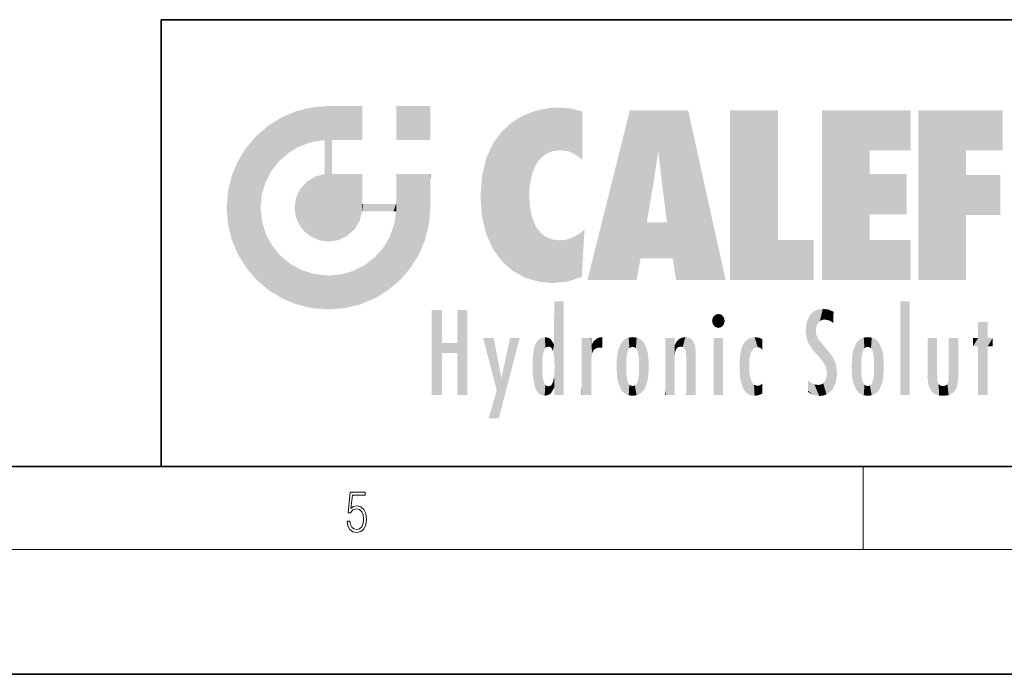
# Model space of a CAD drawing. Extents: x 0 to 420, y 0 to 297.
# Drawn here: x 223 to 271, y 0 to 32 of the extents above; entities that cross this region are included whole.
import ezdxf

# ---------------------------------------------------------------- set-up
doc = ezdxf.new("R2010")
doc.units = 0

msp = doc.modelspace()

# ---------------------------------------------------------------- linework, layer by layer
at = {"color": 7, "lineweight": 35}
for p, q in [((230, 31.5), (230, 10)), ((230, 31.5), (410, 31.5)), ((20, 10), (410, 10)), ((230, 10), (410, 10)), ((0, 0), (420, 0))]:
    msp.add_line(p, q, dxfattribs=at)
at = {"color": 7, "lineweight": 13}
for p, q in [((263.75, 6), (263.75, 10)), ((414, 6), (16, 6))]:
    msp.add_line(p, q, dxfattribs=at)
msp.add_lwpolyline([(238.931976, 7.37564), (238.969543, 7.141982), (239.065506, 6.966739), (239.207367, 6.858255), (239.395126, 6.819312), (239.591232, 6.8666), (239.739349, 6.991774), (239.835327, 7.194833), (239.868698, 7.467434), (239.835327, 7.73169), (239.74353, 7.93475), (239.599579, 8.062706), (239.41391, 8.109993), (239.240753, 8.076613), (239.11557, 7.984819), (239.186508, 8.616252), (239.801941, 8.616252), (239.801941, 8.76368), (239.088455, 8.76368), (238.977875, 7.770633), (239.092621, 7.770633), (239.213623, 7.912497), (239.390961, 7.962566), (239.530731, 7.926405), (239.637131, 7.826266), (239.701797, 7.667712), (239.726837, 7.459089), (239.703888, 7.250466), (239.639221, 7.097476), (239.534912, 7.000119), (239.399292, 6.966739), (239.263687, 6.994555), (239.161469, 7.078004), (239.094711, 7.20596), (239.067581, 7.37564)], close=True, dxfattribs=at)
at = {"color": 114, "lineweight": 5}
for points in [[(235.788254, 26.799744), (236.128647, 25.095409), (236.490585, 27.096561), (236.653412, 25.40386)], [(237.243805, 27.282043), (236.490585, 27.096561), (237.235016, 25.611378), (236.653412, 25.40386)], [(237.243805, 27.282043), (237.235016, 25.611378), (238.037811, 27.346109), (237.861588, 25.706188)], [(238.214035, 24.082113), (238.037811, 27.346109), (238.037811, 20.820063), (237.861588, 25.706188)], [(238.158676, 27.346109), (238.077209, 27.346109), (238.214035, 24.082113), (238.037811, 27.346109)], [(238.34549, 27.346109), (238.158676, 27.346109), (238.227036, 25.714863), (238.214035, 25.714878)], [(238.214035, 25.714878), (238.158676, 27.346109), (238.214035, 24.096693), (238.214035, 24.082113)], [(238.34549, 27.346109), (238.227036, 25.714863), (238.853317, 27.346109), (238.941437, 25.713987)], [(239.654266, 27.346109), (238.853317, 27.346109), (239.394394, 25.713432), (238.941437, 25.713987)], [(239.654266, 27.346109), (239.394394, 25.713432), (239.633698, 25.713139), (239.561035, 25.713228)], [(239.654266, 27.346109), (239.633698, 25.713139), (239.668839, 25.713097)], [(239.668839, 27.346109), (239.654266, 27.346109), (239.668839, 25.727676), (239.668839, 25.713097)], [(239.668839, 27.346109), (239.668839, 25.727676), (239.668839, 27.038059), (239.668839, 26.529602)], [(239.668839, 27.346109), (239.668839, 27.038059), (239.668839, 27.306671), (239.668839, 27.225105)], [(242.932831, 27.346109), (242.932831, 25.71509), (241.301804, 27.346109), (241.301804, 25.71509)], [(242.932831, 27.346109), (241.301804, 27.346109), (242.932831, 27.346109)], [(247.283432, 26.823689), (247.49231, 19.084898), (247.761185, 27.036129)], [(247.49231, 19.084898), (247.692169, 23.050819), (247.761185, 27.036129), (247.714249, 23.477276)], [(247.761185, 27.036129), (247.714249, 23.477276), (247.788864, 23.920311)], [(248.225143, 27.173529), (247.761185, 27.036129), (247.872559, 24.20422), (247.788864, 23.920311)], [(248.225143, 27.173529), (247.872559, 24.20422), (248.111923, 24.675468), (247.987885, 24.471178)], [(248.225143, 27.173529), (248.111923, 24.675468), (248.686157, 27.252592), (248.262955, 24.855347)], [(248.262955, 24.855347), (248.509949, 25.047398), (248.686157, 27.252592), (248.813705, 25.172501)], [(248.686157, 27.252592), (248.813705, 25.172501), (249.077774, 27.275316), (249.179199, 25.217192)], [(249.077774, 27.275316), (249.179199, 25.217192), (249.676224, 27.230614), (249.594284, 25.161049)], [(249.676224, 27.230614), (249.594284, 25.161049), (249.967041, 24.97489)], [(250.24939, 27.080276), (249.676224, 27.230614), (250.24939, 24.740677), (249.967041, 24.97489)], [(250.24939, 27.080276), (250.24939, 24.740677), (250.24939, 25.910477), (250.24939, 24.761557)], [(250.24939, 27.080276), (250.24939, 25.910477), (250.24939, 26.906931), (250.24939, 26.638954)], [(250.24939, 27.080276), (250.24939, 26.906931), (250.24939, 27.023785)], [(252.850708, 18.967134), (252.523972, 27.134508), (250.48497, 18.967134)], [(255.329041, 27.134508), (252.523972, 27.134508), (254.067398, 23.646654), (253.898407, 25.184814)], [(253.898407, 25.184814), (252.523972, 27.134508), (253.042221, 20.017813), (252.850708, 18.967134)], [(255.329041, 27.134508), (254.067398, 23.646654), (254.089752, 23.475666), (254.074722, 23.590559)], [(255.329041, 27.134508), (254.089752, 23.475666), (254.211884, 22.541525), (254.123657, 23.216351)], [(255.329041, 27.134508), (254.211884, 22.541525), (254.315231, 21.751013), (254.313477, 21.764442)], [(255.329041, 27.134508), (254.315231, 21.751013), (254.75444, 18.967134), (254.585449, 20.017813)], [(255.329041, 27.134508), (254.75444, 18.967134), (257.131531, 18.967134)], [(257.345825, 27.134508), (259.643982, 27.134508), (257.345825, 18.967134), (259.643982, 20.895159)], [(264.061859, 25.206451), (261.763672, 18.967134), (266.033112, 27.134508), (261.763672, 27.134508)], [(264.061859, 25.206451), (266.033112, 27.134508), (266.033112, 25.206451)], [(268.689148, 25.206451), (266.3909, 18.967134), (270.446381, 27.134508), (266.3909, 27.134508)], [(268.689148, 25.206451), (270.446381, 27.134508), (270.446381, 25.206451)], [(235.146851, 26.401667), (235.297256, 24.22278), (235.788254, 26.799744)], [(235.297256, 24.22278), (235.672638, 24.697792), (235.788254, 26.799744), (236.128647, 25.095409)], [(246.340286, 26.084427), (246.383911, 19.863441), (246.795135, 26.508978), (246.901733, 19.408924)], [(246.795135, 26.508978), (246.901733, 19.408924), (247.283432, 26.823689), (247.49231, 19.084898)], [(235.146851, 26.401667), (234.576492, 25.912409), (234.835953, 23.087656), (234.773834, 22.451082)], [(235.146851, 26.401667), (234.835953, 23.087656), (235.297256, 24.22278), (235.014389, 23.682144)], [(245.943573, 25.535473), (245.954269, 20.448957), (246.340286, 26.084427), (246.383911, 19.863441)], [(234.576492, 18.989834), (234.576492, 25.912409), (234.087234, 25.342047)], [(235.146851, 18.500574), (234.773834, 22.451082), (234.576492, 18.989834), (234.576492, 25.912409)], [(238.037811, 20.820063), (237.861588, 25.706188), (237.861588, 25.691595)], [(238.037811, 20.820063), (237.861588, 25.691595), (237.861588, 24.380198), (237.861588, 24.889048)], [(238.214035, 25.714878), (238.214035, 24.096693), (238.214035, 25.406876), (238.214035, 24.898495)], [(238.214035, 25.714878), (238.214035, 25.406876), (238.214035, 25.675446), (238.214035, 25.593891)], [(233.689148, 24.700661), (234.087234, 19.560194), (234.087234, 25.342047), (234.576492, 18.989834)], [(245.629669, 24.847553), (245.954269, 20.448957), (245.943573, 25.535473)], [(253.898407, 25.184814), (253.042221, 20.017813), (253.352341, 21.787449), (253.346283, 21.751013)], [(253.898407, 25.184814), (253.352341, 21.787449), (253.394485, 22.040693), (253.365005, 21.863541)], [(253.898407, 25.184814), (253.394485, 22.040693), (253.658249, 23.625854), (253.477814, 22.541525)], [(253.898407, 25.184814), (253.658249, 23.625854), (253.78006, 24.415667), (253.661713, 23.646654)], [(264.061859, 20.895159), (261.763672, 18.967134), (264.061859, 24.068939), (264.061859, 25.206451)], [(266.3909, 18.967134), (268.689148, 25.206451), (268.689148, 18.967134), (268.689148, 24.025667)], [(233.392334, 23.998325), (233.689148, 20.201582), (233.689148, 24.700661), (234.087234, 19.560194)], [(245.423218, 24.006113), (245.628265, 21.165981), (245.629669, 24.847553), (245.954269, 20.448957)], [(238.037811, 20.820063), (237.861588, 24.380198), (237.861588, 24.111378), (237.861588, 24.193008)], [(233.206848, 23.245119), (233.392334, 20.903917), (233.392334, 23.998325), (233.689148, 20.201582)], [(236.685287, 23.355495), (236.887741, 21.301023), (236.9991, 23.702463), (237.218445, 21.044668)], [(236.9991, 23.702463), (237.218445, 21.044668), (237.398834, 23.948868), (237.607224, 20.878925)], [(237.398834, 23.948868), (237.607224, 20.878925), (237.861588, 24.071909)], [(238.037811, 20.820063), (237.861588, 24.111378), (237.607224, 20.878925), (237.861588, 24.071909)], [(238.517502, 20.893499), (238.249176, 24.082113), (238.037811, 20.820063), (238.214035, 24.082113)], [(238.517502, 20.893499), (238.48848, 24.082113), (238.249176, 24.082113), (238.321838, 24.082113)], [(238.517502, 20.893499), (238.94223, 21.098566), (238.48848, 24.082113), (238.941437, 24.082113)], [(239.655838, 24.082113), (238.941437, 24.082113), (239.2892, 21.412397), (238.94223, 21.098566)], [(239.655838, 24.082113), (239.2892, 21.412397), (239.65863, 22.274885), (239.535599, 21.812126)], [(239.668839, 24.082113), (239.655838, 24.082113), (239.668839, 22.627289), (239.65863, 22.274885)], [(239.668839, 24.082113), (239.668839, 22.627289), (239.668839, 23.354702), (239.668839, 22.640282)], [(239.668839, 24.082113), (239.668839, 23.354702), (239.668839, 23.974308), (239.668839, 23.807673)], [(239.668839, 24.082113), (239.668839, 23.974308), (239.668839, 24.046974)], [(241.499146, 18.989834), (241.422668, 24.082113), (241.301804, 24.082113), (241.341202, 24.082113)], [(241.499146, 18.989834), (241.301804, 24.082113), (241.301804, 23.354702), (241.301804, 24.06912)], [(241.422668, 24.082113), (241.499146, 18.989834), (241.609482, 24.082113), (241.988403, 19.560194)], [(241.609482, 24.082113), (241.988403, 19.560194), (242.117325, 24.082113), (242.38649, 20.201582)], [(242.117325, 24.082113), (242.38649, 20.201582), (242.918274, 24.082113), (242.683304, 20.903917)], [(242.918274, 24.082113), (242.683304, 20.903917), (242.86879, 21.657124)], [(242.86879, 21.657124), (242.932846, 22.45112), (242.918274, 24.082113), (242.932831, 23.774445)], [(242.918274, 24.082113), (242.932831, 23.774445), (242.932831, 24.082113), (242.932831, 23.961258)], [(242.932831, 24.082113), (242.932831, 23.961258), (242.932831, 24.042723)], [(242.932846, 23.266617), (242.932831, 23.774445), (242.932846, 22.465685), (242.932846, 22.45112)], [(245.348923, 22.996586), (245.421326, 22.015022), (245.423218, 24.006113), (245.628265, 21.165981)], [(264.061859, 20.895159), (264.061859, 24.068939), (264.061859, 22.140915)], [(264.061859, 22.140915), (264.061859, 24.068939), (265.830505, 22.140915), (265.830505, 24.068939)], [(268.689148, 18.967134), (268.689148, 24.025667), (268.689148, 22.09761), (270.333771, 24.025667)], [(268.689148, 22.09761), (270.333771, 24.025667), (270.333771, 22.09761)], [(233.142792, 22.45112), (233.206848, 21.657124), (233.206848, 23.245119), (233.392334, 20.903917)], [(236.480225, 22.930769), (236.631393, 21.631723), (236.685287, 23.355495), (236.887741, 21.301023)], [(241.499146, 18.989834), (241.301804, 23.354702), (241.301804, 22.735096), (241.301804, 22.90173)], [(236.406799, 22.451082), (236.465652, 22.020498), (236.480225, 22.930769), (236.631393, 21.631723)], [(241.499146, 18.989834), (241.301804, 22.735096), (241.301804, 22.627289), (241.301804, 22.662428)], [(248.140198, 18.890856), (247.714096, 22.606712), (247.49231, 19.084898), (247.692169, 23.050819)], [(235.030334, 21.180571), (234.840149, 21.793262), (235.146851, 18.500574), (234.773834, 22.451082)], [(239.668839, 22.627289), (239.65863, 22.274885), (239.708267, 22.627289), (239.673218, 22.274885)], [(240.475769, 22.274885), (239.708267, 22.627289), (239.673218, 22.274885)], [(240.475769, 22.274885), (239.976883, 22.627289), (239.708267, 22.627289), (239.789841, 22.627289)], [(240.475769, 22.274885), (240.984619, 22.274885), (239.976883, 22.627289), (240.485321, 22.627289)], [(241.287231, 22.627289), (240.485321, 22.627289), (241.171814, 22.274885), (240.984619, 22.274885)], [(241.287231, 22.627289), (241.171814, 22.274885), (241.292908, 22.274885), (241.253433, 22.274885)], [(241.499146, 18.989834), (241.301804, 22.627289), (241.198105, 21.648308), (241.292908, 22.274885)], [(241.287231, 22.627289), (241.292908, 22.274885), (241.301804, 22.627289)], [(247.869644, 21.874062), (247.787628, 22.157452), (248.140198, 18.890856), (247.714096, 22.606712)], [(248.140198, 18.890856), (247.982239, 21.610163), (247.869644, 21.874062)], [(241.499146, 18.989834), (241.198105, 21.648308), (240.928787, 18.500574), (240.990585, 21.066689)], [(248.140198, 18.890856), (248.249557, 21.234249), (247.982239, 21.610163), (248.102951, 21.409719)], [(250.347366, 21.349228), (250.350632, 21.404415), (250.216736, 19.139231), (250.04631, 21.165112)], [(250.347366, 21.349228), (250.216736, 19.139231), (250.32515, 20.97328), (250.283081, 20.261623)], [(250.347366, 21.349228), (250.32515, 20.97328), (250.340622, 21.235071)], [(254.585449, 20.017813), (253.399994, 21.751013), (253.042221, 20.017813), (253.346283, 21.751013)], [(254.585449, 20.017813), (254.223114, 21.751013), (253.399994, 21.751013), (254.084244, 21.751013)], [(254.585449, 20.017813), (254.315231, 21.751013), (254.223114, 21.751013), (254.284943, 21.751013)], [(235.331268, 20.626133), (235.030334, 21.180571), (235.788254, 18.102497), (235.146851, 18.500574)], [(240.682144, 20.54192), (240.928787, 18.500574), (240.990585, 21.066689)], [(248.829926, 18.826288), (248.249557, 21.234249), (248.140198, 18.890856)], [(248.829926, 18.826288), (248.781952, 20.927324), (248.249557, 21.234249), (248.488678, 21.047979)], [(248.829926, 18.826288), (249.539612, 18.89942), (248.781952, 20.927324), (249.133987, 20.884413)], [(249.539612, 18.89942), (249.406921, 20.904562), (249.133987, 20.884413)], [(250.21553, 19.118832), (249.648804, 20.963295), (249.539612, 18.89942), (249.406921, 20.904562)], [(250.216736, 19.139231), (250.04631, 21.165112), (250.21553, 19.118832), (249.648804, 20.963295)], [(257.345825, 18.967134), (259.643982, 20.895159), (261.367554, 18.967134), (261.367554, 20.895159)], [(264.061859, 20.895159), (266.033112, 20.895159), (261.763672, 18.967134), (266.033112, 18.967134)], [(235.331268, 20.626133), (235.788254, 18.102497), (235.729828, 20.143074)], [(240.682144, 20.54192), (240.284531, 20.085894), (240.928787, 18.500574), (240.287384, 18.102497)], [(235.729828, 20.143074), (235.788254, 18.102497), (236.212891, 19.744514), (236.490585, 17.805679)], [(239.809525, 19.710505), (240.287384, 18.102497), (240.284531, 20.085894)], [(236.212891, 19.744514), (236.490585, 17.805679), (236.767319, 19.443583), (237.243805, 17.620199)], [(236.767319, 19.443583), (237.243805, 17.620199), (237.380005, 19.253397), (238.037811, 17.556133)], [(238.674393, 19.249208), (238.831833, 17.620199), (239.26889, 19.427645), (239.585037, 17.805679)], [(239.26889, 19.427645), (239.585037, 17.805679), (239.809525, 19.710505), (240.287384, 18.102497)], [(237.380005, 19.253397), (238.037811, 17.556133), (238.037811, 19.187086), (238.831833, 17.620199)], [(238.037811, 19.187086), (238.831833, 17.620199), (238.674393, 19.249208)], [(243.495056, 15.937251), (243.495056, 13.445845), (243.495056, 17.529495), (243.00766, 13.445845)], [(243.495056, 17.529495), (243.00766, 13.445845), (243.00766, 17.529495)], [(244.718552, 17.529495), (244.231079, 15.466035), (244.231079, 15.937251), (243.495056, 15.466035)], [(244.718552, 13.445845), (244.231079, 13.445845), (244.718552, 17.529495), (244.231079, 15.466035)], [(244.718552, 17.529495), (244.231079, 15.937251), (244.231079, 17.529495)], [(248.903397, 15.112939), (248.888428, 15.302769), (248.891129, 17.625853), (248.88855, 17.080669)], [(248.903397, 15.112939), (248.891129, 17.625853), (248.892426, 17.90152), (248.892029, 17.818693)], [(248.903397, 15.112939), (248.892426, 17.90152), (248.914917, 17.941181), (248.892609, 17.941181)], [(248.903397, 15.112939), (248.914917, 17.941181), (248.907272, 14.816108)], [(248.950485, 13.445845), (248.907272, 14.816108), (249.23201, 17.941181), (248.914917, 17.941181)], [(248.950485, 13.445845), (249.23201, 17.941181), (249.053925, 13.445845)], [(249.303146, 13.445845), (249.053925, 13.445845), (249.303146, 17.941181), (249.23201, 17.941181)], [(249.350845, 13.445845), (249.303146, 13.445845), (249.350845, 17.906908), (249.350845, 17.941181)], [(249.303146, 13.445845), (249.303146, 17.941181), (249.350845, 17.941181)], [(249.350845, 13.445845), (249.350845, 17.906908), (249.350845, 14.412038), (249.350845, 15.952339)], [(261.61676, 17.564173), (261.454956, 17.50802), (261.51886, 16.810593), (261.465973, 16.549204)], [(261.61676, 17.564173), (261.51886, 16.810593), (261.802338, 17.583727), (261.668152, 17.000961)], [(261.668152, 17.000961), (261.774536, 17.055223), (261.802338, 17.583727), (261.89975, 17.074581)], [(261.802338, 17.583727), (261.89975, 17.074581), (262.071594, 17.554585), (262.143768, 17.015884)], [(262.071594, 17.554585), (262.143768, 17.015884), (262.319031, 17.448257), (262.318787, 17.42164)], [(265.982269, 17.941181), (265.982269, 13.445845), (265.524078, 17.941181), (265.524078, 13.445845)], [(265.982269, 17.941181), (265.524078, 17.941181), (265.982269, 17.941181)], [(248.888428, 15.302769), (248.88298, 15.900322), (248.88855, 17.080669)], [(256.52063, 16.836887), (256.630585, 17.299248), (256.478912, 17.009604), (256.52063, 17.178501)], [(256.52063, 16.836887), (256.935852, 17.299248), (256.630585, 17.299248), (256.786041, 17.345379)], [(256.52063, 16.836887), (257.088226, 17.009604), (256.935852, 17.299248), (257.045624, 17.178501)], [(261.035492, 16.129967), (261.125671, 15.906108), (261.029785, 16.943932), (261.183868, 17.276356)], [(261.383331, 15.538221), (261.305298, 17.409313), (261.125671, 15.906108), (261.183868, 17.276356)], [(261.383331, 15.538221), (261.465973, 16.549204), (261.305298, 17.409313), (261.454956, 17.50802)], [(262.317291, 17.255701), (262.31842, 17.379187), (262.143768, 17.015884), (262.318787, 17.42164)], [(262.317291, 17.255701), (262.143768, 17.015884), (262.314636, 16.95821), (262.314117, 16.901283)], [(256.52063, 16.836887), (256.935852, 16.714718), (257.088226, 17.009604), (257.045624, 16.836887)], [(256.52063, 16.836887), (256.630585, 16.714718), (256.935852, 16.714718), (256.786041, 16.668377)], [(261.035492, 16.129967), (261.029785, 16.943932), (260.978516, 16.538387)], [(269.7276, 16.955366), (269.269409, 15.780146), (269.269409, 16.180971), (269.020752, 15.780146)], [(269.7276, 13.445845), (269.269409, 13.445845), (269.7276, 16.955366), (269.269409, 15.780146)], [(269.7276, 16.955366), (269.269409, 16.180971), (269.269409, 16.955366)], [(269.7276, 16.180971), (269.7276, 13.445845), (269.7276, 16.955366)], [(246.125641, 13.667894), (245.472443, 16.180971), (246.344986, 14.274477), (245.984222, 16.180971)], [(246.227966, 12.324745), (246.344986, 14.274477), (247.232132, 16.180971), (246.354691, 14.274477)], [(247.232132, 16.180971), (246.354691, 14.274477), (246.769073, 16.180971)], [(248.025726, 13.678757), (248.032227, 15.968724), (248.188568, 13.478816), (248.19873, 16.153973)], [(248.188568, 13.478816), (248.19873, 16.153973), (248.29834, 13.422511)], [(248.444183, 16.224279), (248.331146, 15.305006), (248.19873, 16.153973), (248.318085, 15.115333)], [(248.19873, 16.153973), (248.318085, 15.115333), (248.29834, 13.422511), (248.317459, 14.816114)], [(248.466553, 15.701984), (248.389664, 15.57155), (248.444183, 16.224279), (248.331146, 15.305006)], [(248.641327, 16.180151), (248.466553, 15.701984), (248.444183, 16.224279)], [(248.641327, 16.180151), (248.619614, 15.769328), (248.466553, 15.701984), (248.519409, 15.74395)], [(248.619614, 15.769328), (248.641327, 16.180151), (248.710373, 15.74377), (248.738861, 16.106903)], [(248.710373, 15.74377), (248.738861, 16.106903), (248.758835, 15.701528), (248.882874, 15.877683)], [(250.555115, 13.445845), (250.259827, 16.180971), (250.23468, 13.445845), (250.212143, 16.180971)], [(250.23468, 13.445845), (250.212143, 16.180971), (250.212143, 16.152027)], [(250.23468, 13.445845), (250.212143, 16.152027), (250.212143, 13.881045), (250.212143, 14.627445)], [(250.647995, 16.180971), (250.330948, 16.180971), (250.555115, 13.445845), (250.259827, 16.180971)], [(250.555115, 13.445845), (250.626999, 13.445845), (250.647995, 16.180971), (250.675201, 13.445845)], [(250.670288, 16.180971), (250.647995, 16.180971), (250.670288, 15.870038), (250.670288, 15.845119)], [(250.647995, 16.180971), (250.675201, 13.445845), (250.670288, 15.845119), (250.675201, 15.168117)], [(250.670288, 16.180971), (250.670288, 15.870038), (250.670288, 16.117584), (250.670288, 16.013044)], [(250.781006, 16.018089), (250.855713, 15.658415), (250.910889, 16.141848), (250.971924, 15.708767)], [(250.910889, 16.141848), (250.971924, 15.708767), (251.043365, 16.203171), (251.123627, 15.726019)], [(251.201553, 16.224279), (251.043365, 16.203171), (251.162598, 15.723297), (251.123627, 15.726019)], [(251.201553, 16.224279), (251.162598, 15.723297), (251.201553, 15.74509), (251.201553, 15.720576)], [(251.201553, 16.224279), (251.201553, 15.74509), (251.201553, 16.171852), (251.201553, 16.093657)], [(252.090118, 13.725177), (252.189026, 16.033798), (252.189117, 13.593486), (252.315308, 16.135538)], [(252.189117, 13.593486), (252.315308, 16.135538), (252.315399, 13.49161)], [(252.472137, 16.201073), (252.368118, 15.291933), (252.315308, 16.135538), (252.355453, 15.102102)], [(252.315308, 16.135538), (252.355453, 15.102102), (252.315399, 13.49161)], [(252.505554, 15.690707), (252.427109, 15.559515), (252.472137, 16.201073), (252.368118, 15.291933)], [(252.66272, 16.224279), (252.505554, 15.690707), (252.472137, 16.201073)], [(252.66272, 16.224279), (252.662704, 15.758511), (252.505554, 15.690707), (252.559738, 15.732952)], [(252.66272, 16.224279), (252.853271, 16.201082), (252.662704, 15.758511), (252.765671, 15.732952)], [(252.853271, 16.201082), (252.819839, 15.690707), (252.765671, 15.732952)], [(253.010071, 16.135569), (252.8983, 15.559515), (252.853271, 16.201082), (252.819839, 15.690707)], [(252.96994, 15.102102), (252.957275, 15.291933), (253.010071, 16.135569), (252.8983, 15.559515)], [(253.010071, 16.135569), (252.96994, 14.521411), (252.96994, 15.102102), (252.969803, 14.805297)], [(253.136353, 16.033863), (253.010147, 13.491678), (253.010071, 16.135569), (252.96994, 14.521411)], [(254.275146, 16.180971), (254.227448, 16.180971), (254.524338, 13.445845), (254.275146, 13.445845)], [(254.275146, 13.445845), (254.227448, 16.180971), (254.227448, 14.99937), (254.227448, 16.160727)], [(254.275146, 16.180971), (254.524338, 13.445845), (254.346268, 16.180971)], [(254.66333, 16.180971), (254.346268, 16.180971), (254.627762, 13.445845), (254.524338, 13.445845)], [(254.66333, 16.180971), (254.627762, 13.445845), (254.685638, 13.445845)], [(254.685638, 16.180971), (254.66333, 16.180971), (254.685638, 13.461077), (254.685638, 13.445845)], [(254.685638, 16.180971), (254.685638, 13.461077), (254.685638, 14.830069), (254.685638, 14.298869)], [(254.685638, 16.180971), (254.685638, 14.830069), (254.685638, 15.110693), (254.685638, 15.025479)], [(254.685638, 16.180971), (254.685638, 15.110693), (254.685638, 15.866831), (254.685638, 15.151895)], [(254.685638, 16.180971), (254.685638, 15.866831), (254.685638, 16.023901), (254.685638, 15.890141)], [(254.685638, 16.180971), (254.685638, 16.023901), (254.685638, 16.121679)], [(254.781952, 16.016357), (254.837967, 15.739766), (254.890945, 16.128822), (254.963501, 15.769328)], [(254.890945, 16.128822), (254.963501, 15.769328), (255.026443, 16.199654), (255.068329, 15.750397)], [(255.026443, 16.199654), (255.068329, 15.750397), (255.192581, 16.224279)], [(255.068329, 15.750397), (255.142563, 15.69912), (255.192581, 16.224279), (255.20285, 15.594736)], [(255.192581, 16.224279), (255.20285, 15.594736), (255.399002, 16.186644), (255.236481, 15.336044)], [(255.258774, 13.445845), (255.575821, 13.445845), (255.236481, 15.336044), (255.399002, 16.186644)], [(255.575821, 13.445845), (255.539368, 16.083862), (255.399002, 16.186644)], [(257.010223, 16.180971), (257.010223, 13.445845), (256.552032, 16.180971), (256.552032, 13.445845)], [(257.010223, 16.180971), (256.552032, 16.180971), (257.010223, 16.180971)], [(258.223236, 13.480231), (258.241791, 16.157082), (258.082916, 13.598426), (258.040985, 15.977351)], [(258.278351, 14.513562), (258.266296, 14.837784), (258.223236, 13.480231), (258.241791, 16.157082)], [(258.241791, 16.157082), (258.304993, 15.335792), (258.52951, 16.224279), (258.390472, 15.574364)], [(258.266296, 14.837784), (258.278625, 15.157824), (258.241791, 16.157082), (258.304993, 15.335792)], [(258.390472, 15.574364), (258.503784, 15.698711), (258.52951, 16.224279), (258.670837, 15.747692)], [(258.52951, 16.224279), (258.670837, 15.747692), (258.717773, 16.202604), (258.798218, 15.7111)], [(258.895081, 16.132219), (258.717773, 16.202604), (258.885284, 15.617664), (258.798218, 15.7111)], [(258.895081, 16.132219), (258.885284, 15.617664), (258.895081, 15.671221), (258.895081, 15.617664)], [(258.895081, 16.132219), (258.895081, 15.671221), (258.895081, 16.06724), (258.895081, 15.951075)], [(261.624023, 15.276784), (261.49765, 16.312929), (261.383331, 15.538221), (261.465973, 16.549204)], [(261.624023, 15.276784), (261.620483, 16.083231), (261.49765, 16.312929), (261.602478, 16.105103)], [(263.616974, 16.135637), (263.616913, 13.49161), (263.490723, 16.034004), (263.490631, 13.593486)], [(263.616974, 16.135637), (263.656982, 14.521411), (263.616913, 13.49161), (263.669647, 14.334299)], [(263.773743, 16.201099), (263.669647, 15.291933), (263.616974, 16.135637)], [(263.669647, 15.291933), (263.656982, 15.102102), (263.616974, 16.135637), (263.656982, 14.521411)], [(263.773743, 16.201099), (263.807068, 15.690707), (263.669647, 15.291933), (263.728607, 15.559515)], [(263.964233, 16.224279), (263.807068, 15.690707), (263.773743, 16.201099)], [(263.964233, 16.224279), (263.964203, 15.758511), (263.807068, 15.690707), (263.861237, 15.732952)], [(263.964233, 16.224279), (264.154816, 16.201073), (263.964203, 15.758511), (264.067169, 15.732952)], [(264.154816, 16.201073), (264.121338, 15.690707), (264.067169, 15.732952)], [(264.311615, 16.135538), (264.199799, 15.559515), (264.154816, 16.201073), (264.121338, 15.690707)], [(264.271454, 15.102102), (264.258789, 15.291933), (264.311615, 16.135538), (264.199799, 15.559515)], [(264.271454, 14.521411), (264.311615, 16.135538), (264.258789, 14.334299), (264.311554, 13.49161)], [(264.271454, 14.521411), (264.271332, 14.805297), (264.311615, 16.135538), (264.271454, 15.102102)], [(264.311554, 13.49161), (264.311615, 16.135538), (264.437836, 13.593486), (264.437927, 16.033798)], [(266.865845, 14.034844), (266.901367, 16.180971), (266.843506, 16.168652), (266.843506, 16.180971)], [(266.865845, 14.034844), (266.843506, 16.168652), (266.843506, 14.837082), (266.843506, 15.455974)], [(266.865845, 14.034844), (266.901123, 13.862751), (266.901367, 16.180971), (266.998016, 13.650277)], [(266.901367, 16.180971), (266.998016, 13.650277), (267.004791, 16.180971), (267.095734, 13.544848)], [(267.004791, 16.180971), (267.095734, 13.544848), (267.253998, 16.180971), (267.226288, 13.467102)], [(267.253998, 16.180971), (267.226288, 13.467102), (267.303619, 14.235115), (267.394165, 13.419009)], [(267.301697, 16.180971), (267.253998, 16.180971), (267.301697, 14.481573), (267.301697, 14.469444)], [(267.253998, 16.180971), (267.303619, 14.235115), (267.301697, 14.469444)], [(267.301697, 16.180971), (267.301697, 14.481573), (267.301697, 15.792457), (267.301697, 15.18318)], [(267.301697, 16.180971), (267.301697, 15.792457), (267.301697, 16.13032), (267.301697, 16.026585)], [(268.037537, 13.518874), (267.976166, 16.180971), (267.857361, 16.180971), (267.905029, 16.180971)], [(268.037537, 13.518874), (267.857361, 16.180971), (267.857361, 15.167436), (267.857361, 16.161892)], [(268.293213, 16.180971), (267.976166, 16.180971), (268.140198, 13.616351), (268.037537, 13.518874)], [(268.293213, 16.180971), (268.140198, 13.616351), (268.274261, 13.910431), (268.216339, 13.74018)], [(268.293213, 16.180971), (268.274261, 13.910431), (268.315491, 14.33408)], [(268.315491, 16.180971), (268.293213, 16.180971), (268.315491, 14.347165), (268.315491, 14.33408)], [(268.315491, 16.180971), (268.315491, 14.347165), (268.315491, 15.761732), (268.315491, 15.104263)], [(268.315491, 16.180971), (268.315491, 15.761732), (268.315491, 16.126316), (268.315491, 16.014378)], [(269.269409, 16.180971), (269.020752, 15.780146), (269.020752, 16.180971)], [(269.7276, 16.180971), (269.971283, 16.180971), (269.7276, 13.445845), (269.7276, 15.780146)], [(269.7276, 15.780146), (269.971283, 16.180971), (269.971283, 15.780146)], [(244.231079, 15.937251), (243.495056, 15.466035), (243.495056, 15.937251), (243.495056, 13.445845)], [(247.867722, 15.339612), (247.906555, 15.609497), (247.953003, 13.859357), (247.95752, 15.800388)], [(247.953003, 13.859357), (247.95752, 15.800388), (248.025726, 13.678757), (248.032227, 15.968724)], [(248.758835, 15.701528), (248.882874, 15.877683), (248.830688, 15.570341)], [(248.888428, 15.302769), (248.830688, 15.570341), (248.88298, 15.900322), (248.882874, 15.877683)], [(250.670288, 15.845119), (250.675201, 15.168117), (250.680038, 15.845119), (250.715637, 15.466833)], [(250.680038, 15.845119), (250.715637, 15.466833), (250.781006, 16.018089)], [(250.715637, 15.466833), (250.771454, 15.577068), (250.781006, 16.018089), (250.855713, 15.658415)], [(251.914246, 14.308907), (251.959503, 15.566788), (251.959534, 14.05873), (252.090027, 15.901981)], [(251.959534, 14.05873), (252.090027, 15.901981), (252.090118, 13.725177), (252.189026, 16.033798)], [(253.235352, 15.902088), (253.136444, 13.593627), (253.136353, 16.033863), (253.010147, 13.491678)], [(253.365921, 15.566876), (253.235443, 13.725408), (253.235352, 15.902088), (253.136444, 13.593627)], [(254.695343, 15.866831), (254.685638, 15.866831), (254.701996, 15.505215), (254.688339, 15.384907)], [(254.688339, 15.384907), (254.685638, 15.866831), (254.685638, 15.151895)], [(254.695343, 15.866831), (254.701996, 15.505215), (254.781952, 16.016357)], [(254.701996, 15.505215), (254.757126, 15.661009), (254.781952, 16.016357), (254.837967, 15.739766)], [(255.646942, 13.445845), (255.645737, 15.871747), (255.575821, 13.445845), (255.539368, 16.083862)], [(255.694626, 13.445845), (255.678848, 15.698791), (255.646942, 13.445845), (255.645737, 15.871747)], [(255.694626, 15.325189), (255.678848, 15.698791), (255.694626, 13.45916), (255.694626, 13.445845)], [(257.976868, 13.75724), (257.947815, 15.811209), (257.881805, 15.619346)], [(258.082916, 13.598426), (258.040985, 15.977351), (257.976868, 13.75724), (257.947815, 15.811209)], [(261.649261, 16.048342), (261.620483, 16.083231), (261.83844, 15.014742), (261.624023, 15.276784)], [(261.649261, 16.048342), (261.83844, 15.014742), (261.73288, 15.946861)], [(261.73288, 15.946861), (261.83844, 15.014742), (261.934387, 15.702379), (261.96051, 14.775161)], [(261.934387, 15.702379), (261.96051, 14.775161), (261.972931, 15.655599), (262.007019, 14.491114)], [(261.972931, 15.655599), (262.007019, 14.491114), (262.229034, 15.340509)], [(263.391754, 15.902319), (263.391632, 13.725177), (263.261078, 15.56707), (263.261047, 14.05873)], [(263.490723, 16.034004), (263.490631, 13.593486), (263.391754, 15.902319), (263.391632, 13.725177)], [(264.437836, 13.593486), (264.437927, 16.033798), (264.536804, 13.725177), (264.536926, 15.901981)], [(264.536804, 13.725177), (264.536926, 15.901981), (264.667419, 14.05873), (264.66745, 15.566788)], [(247.86644, 14.347495), (247.849548, 14.848601), (247.953003, 13.859357), (247.867722, 15.339612)], [(250.675201, 15.168117), (250.675201, 13.445845), (250.675201, 14.164061), (250.675201, 13.458049)], [(250.675201, 15.168117), (250.675201, 14.164061), (250.675201, 15.012761), (250.675201, 14.777164)], [(250.675201, 15.168117), (250.675201, 15.012761), (250.675201, 15.117146)], [(251.887711, 14.805297), (251.914246, 15.313759), (251.914246, 14.308907), (251.959503, 15.566788)], [(253.411194, 15.313822), (253.365952, 14.058922), (253.365921, 15.566876), (253.235443, 13.725408)], [(253.437744, 14.805297), (253.411209, 14.30904), (253.411194, 15.313822), (253.365952, 14.058922)], [(255.258774, 13.445845), (255.236481, 15.336044), (255.236481, 14.234088), (255.236481, 15.315304)], [(255.694626, 15.325189), (255.694626, 13.45916), (255.694626, 14.898584), (255.694626, 14.229561)], [(255.694626, 15.325189), (255.694626, 14.898584), (255.694626, 15.269573), (255.694626, 15.155668)], [(257.79837, 14.789032), (257.822815, 14.325363), (257.828217, 15.340313), (257.863098, 14.085246)], [(257.828217, 15.340313), (257.863098, 14.085246), (257.881805, 15.619346), (257.976868, 13.75724)], [(262.265991, 13.709874), (262.229034, 15.340509), (262.136017, 13.572425), (262.007019, 14.491114)], [(262.43576, 14.049718), (262.326813, 15.184536), (262.265991, 13.709874), (262.229034, 15.340509)], [(262.494507, 14.458627), (262.432922, 14.931441), (262.43576, 14.049718), (262.326813, 15.184536)], [(263.21579, 14.308907), (263.18924, 14.805297), (263.261078, 15.56707), (263.21579, 15.313957)], [(263.261078, 15.56707), (263.261047, 14.05873), (263.21579, 14.308907)], [(264.667419, 14.05873), (264.66745, 15.566788), (264.712677, 14.308907), (264.712708, 15.313759)], [(264.712677, 14.308907), (264.712708, 15.313759), (264.739227, 14.805297)], [(268.037537, 13.518874), (267.857361, 15.167436), (267.857361, 14.545644), (267.857361, 14.708115)], [(248.29834, 13.422511), (248.317459, 14.816114), (248.318085, 14.513367)], [(248.950485, 13.445845), (248.892609, 13.445845), (248.907272, 14.816108), (248.903397, 14.51813)], [(252.355453, 15.102102), (252.355453, 14.521411), (252.315399, 13.49161), (252.368118, 14.334299)], [(252.355606, 14.805297), (252.355453, 14.521411), (252.355453, 15.102102)], [(254.275146, 13.445845), (254.227448, 14.99937), (254.227448, 13.684259), (254.227448, 14.047142)], [(263.657135, 14.805297), (263.656982, 14.521411), (263.656982, 15.102102)], [(266.865845, 14.034844), (266.843506, 14.837082), (266.843506, 14.493889), (266.843506, 14.59926)], [(246.227966, 12.324745), (245.745407, 12.324745), (246.344986, 14.274477), (246.125641, 13.667894)], [(248.331146, 14.322731), (248.42955, 13.40254), (248.318085, 14.513367), (248.29834, 13.422511)], [(248.331146, 14.322731), (248.389664, 14.055454), (248.42955, 13.40254), (248.466553, 13.924851)], [(248.892609, 13.797904), (248.830688, 14.057858), (248.888428, 14.327185)], [(248.903397, 14.51813), (248.892609, 13.771784), (248.888428, 14.327185), (248.892609, 13.797904)], [(248.903397, 14.51813), (248.892609, 13.445845), (248.892609, 13.621874), (248.892609, 13.471964)], [(248.903397, 14.51813), (248.892609, 13.621874), (248.892609, 13.771784), (248.892609, 13.731461)], [(249.350845, 13.445845), (249.350845, 14.412038), (249.350845, 13.571055), (249.350845, 13.828361)], [(252.315399, 13.49161), (252.368118, 14.334299), (252.472183, 13.425858), (252.427094, 14.067889)], [(252.853317, 13.425877), (252.8983, 14.067889), (253.010147, 13.491678), (252.957275, 14.334299)], [(253.010147, 13.491678), (252.957275, 14.334299), (252.96994, 14.521411)], [(255.258774, 13.445845), (255.236481, 14.234088), (255.236481, 13.558049), (255.236481, 13.734694)], [(258.360748, 13.422839), (258.304138, 14.324327), (258.223236, 13.480231), (258.278351, 14.513562)], [(258.360748, 13.422839), (258.524597, 13.40254), (258.304138, 14.324327), (258.387604, 14.066286)], [(261.979614, 13.470026), (261.962952, 14.208882), (261.905853, 14.09304)], [(262.136017, 13.572425), (262.007019, 14.491114), (261.979614, 13.470026), (261.962952, 14.208882)], [(263.616913, 13.49161), (263.669647, 14.334299), (263.773682, 13.425858), (263.728607, 14.067889)], [(264.154755, 13.425858), (264.199799, 14.067889), (264.311554, 13.49161), (264.258789, 14.334299)], [(266.865845, 14.034844), (266.843506, 14.493889), (266.843506, 14.442439)], [(267.303619, 14.235115), (267.394165, 13.419009), (267.316895, 14.118469)], [(267.851227, 13.432425), (267.856567, 14.213815), (267.791656, 13.962997), (267.844635, 14.102723)], [(268.037537, 13.518874), (267.857361, 14.442439), (267.851227, 13.432425), (267.856567, 14.213815)], [(268.037537, 13.518874), (267.857361, 14.545644), (267.857361, 14.442439), (267.857361, 14.469669)], [(248.42955, 13.40254), (248.466553, 13.924851), (248.641693, 13.452075), (248.519409, 13.882858)], [(248.519409, 13.882858), (248.619614, 13.857473), (248.641693, 13.452075), (248.710373, 13.883213)], [(248.641693, 13.452075), (248.710373, 13.883213), (248.742447, 13.534947), (248.758835, 13.925757)], [(248.742447, 13.534947), (248.758835, 13.925757), (248.892609, 13.797904), (248.830688, 14.057858)], [(250.23468, 13.445845), (250.212143, 13.881045), (250.212143, 13.500749), (250.212143, 13.615227)], [(252.472183, 13.425858), (252.427094, 14.067889), (252.505554, 13.936457)], [(252.66272, 13.40254), (252.472183, 13.425858), (252.559738, 13.894021), (252.505554, 13.936457)], [(252.66272, 13.40254), (252.559738, 13.894021), (252.765671, 13.894021), (252.66272, 13.86831)], [(252.66272, 13.40254), (252.765671, 13.894021), (252.853317, 13.425877)], [(252.765671, 13.894021), (252.819839, 13.936457), (252.853317, 13.425877), (252.8983, 14.067889)], [(258.524597, 13.40254), (258.498138, 13.93097), (258.387604, 14.066286)], [(258.717133, 13.428255), (258.661072, 13.879147), (258.524597, 13.40254), (258.498138, 13.93097)], [(258.895081, 13.510803), (258.751007, 13.892576), (258.717133, 13.428255), (258.661072, 13.879147)], [(258.895081, 13.982039), (258.751007, 13.892576), (258.895081, 13.533739), (258.895081, 13.510803)], [(258.895081, 13.982039), (258.895081, 13.533739), (258.895081, 13.932988), (258.895081, 13.859834)], [(261.348999, 13.438418), (261.294342, 13.996536), (261.09552, 14.107046), (261.09552, 14.133665)], [(261.348999, 13.438418), (261.09552, 14.107046), (261.09552, 13.643588), (261.09552, 13.728506)], [(261.40097, 13.950713), (261.294342, 13.996536), (261.631683, 13.391703), (261.348999, 13.438418)], [(261.40097, 13.950713), (261.631683, 13.391703), (261.578064, 13.922432)], [(261.578064, 13.922432), (261.631683, 13.391703), (261.714783, 13.943495), (261.815491, 13.411979)], [(261.714783, 13.943495), (261.815491, 13.411979), (261.823578, 14.00247), (261.979614, 13.470026)], [(261.823578, 14.00247), (261.979614, 13.470026), (261.905853, 14.09304)], [(263.773682, 13.425858), (263.728607, 14.067889), (263.807068, 13.936457)], [(263.964203, 13.40254), (263.773682, 13.425858), (263.861237, 13.894021), (263.807068, 13.936457)], [(263.964203, 13.40254), (263.861237, 13.894021), (264.067169, 13.894021), (263.964203, 13.86831)], [(263.964203, 13.40254), (264.067169, 13.894021), (264.154755, 13.425858)], [(264.067169, 13.894021), (264.121338, 13.936457), (264.154755, 13.425858), (264.199799, 14.067889)], [(267.394165, 13.419009), (267.372467, 13.969999), (267.316895, 14.118469)], [(267.603882, 13.40254), (267.455139, 13.895913), (267.394165, 13.419009), (267.372467, 13.969999)], [(267.711243, 13.893912), (267.584412, 13.86831), (267.603882, 13.40254), (267.455139, 13.895913)], [(267.851227, 13.432425), (267.791656, 13.962997), (267.603882, 13.40254), (267.711243, 13.893912)], [(249.350845, 13.445845), (249.350845, 13.571055), (249.350845, 13.492214)], [(250.23468, 13.445845), (250.212143, 13.500749), (250.212143, 13.445845)], [(254.275146, 13.445845), (254.227448, 13.684259), (254.227448, 13.474788), (254.227448, 13.523959)], [(254.275146, 13.445845), (254.227448, 13.474788), (254.227448, 13.445845)], [(255.258774, 13.445845), (255.236481, 13.558049), (255.236481, 13.445845), (255.236481, 13.482178)], [(261.348999, 13.438418), (261.09552, 13.643588), (261.09552, 13.586657)]]:
    msp.add_solid(points, dxfattribs=at)

doc.saveas('drawing.dxf')
